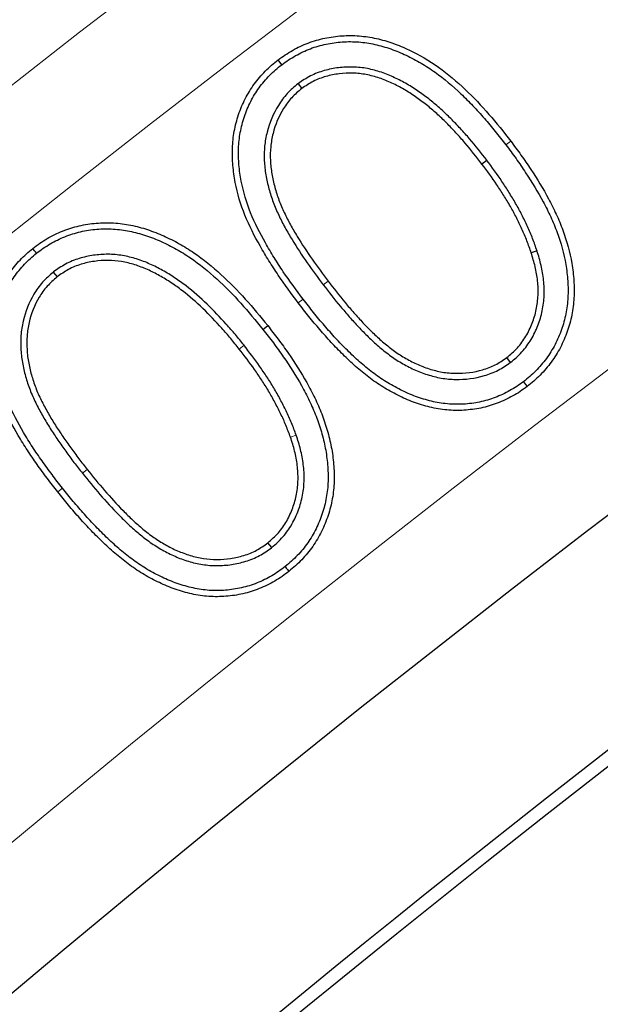
# Model space of a CAD drawing. Units: millimetres. Extents: x 0 to 420, y 0 to 297.
# Drawn here: x 79 to 82, y 245 to 250 of the extents above; entities that cross this region are included whole.
import ezdxf

# ---------------------------------------------------------------- set-up
doc = ezdxf.new("R2010")
doc.units = ezdxf.units.MM

msp = doc.modelspace()

# ---------------------------------------------------------------- linework, layer by layer
at = {"color": 7, "linetype": 'Continuous', "lineweight": 25}
for p, q in [((80.5401, 249.5205), (80.5242, 249.5414)), ((80.61, 249.4385), (80.6259, 249.4176)), ((81.4233, 249.1082), (81.4024, 249.0923)), ((81.6397, 248.7175), (81.6147, 248.7093)), ((79.5553, 248.6261), (79.5716, 248.6055)), ((81.5251, 248.2369), (81.5092, 248.2578)), ((80.4963, 247.4387), (80.48, 247.4593))]:
    msp.add_line(p, q, dxfattribs=at)
at = {"color": 8, "linetype": 'Continuous', "lineweight": 18}
for p, q in [((81.5053, 249.1748), (81.5262, 249.1906)), ((80.7186, 248.5713), (80.7396, 248.5872)), ((80.6319, 248.5094), (80.611, 248.4936)), ((80.3771, 248.3107), (80.3565, 248.2944)), ((80.6018, 247.9232), (80.577, 247.9145)), ((79.681, 247.7591), (79.7015, 247.7755)), ((79.5949, 247.6951), (79.5743, 247.6788))]:
    msp.add_line(p, q, dxfattribs=at)
at = {"color": 7, "linetype": 'Continuous', "lineweight": 25, "flags": 128}
for points in [[(79.4834, 248.7077), (79.4785, 248.7139), (79.4736, 248.7201), (79.4671, 248.7283)], [(80.4584, 248.3795), (80.4646, 248.3844), (80.4707, 248.3893), (80.479, 248.3959)], [(81.5807, 248.1538), (81.5855, 248.1476), (81.5903, 248.1413), (81.5967, 248.133)], [(80.5542, 247.3567), (80.5591, 247.3506), (80.564, 247.3444), (80.5705, 247.3362)]]:
    msp.add_lwpolyline(points, dxfattribs=at)
at = {"color": 7, "linetype": 'Continuous', "lineweight": 25}
for radius in [81.9443, 69]:
    msp.add_circle((123.8025, 192.7211), radius, dxfattribs=at)
at = {"color": 8, "linetype": 'Continuous', "lineweight": 18}
for radius in [81.9424, 72.0372, 71.5379]:
    msp.add_circle((123.8025, 192.7211), radius, dxfattribs=at)
for radius, start, end in [(81.1236, 95.610805, 174.389195), (80.723, 95.610805, 174.389195), (69.5, 311.311433, 309.268445)]:
    msp.add_arc((123.8025, 192.7211), radius, start, end, dxfattribs=at)
at = {"color": 7, "linetype": 'Continuous', "lineweight": 25}
for radius, start, end in [(78.5059, 113.722535, 133.777465), (72.4328, 113.707649, 133.792351), (68.2, 125.484117, 143.378273), (68.1438, 125.531939, 143.330451)]:
    msp.add_arc((123.8025, 192.7211), radius, start, end, dxfattribs=at)
for points, knots in [([(80.5242, 249.5414), (80.5444, 249.5561), (80.5648, 249.5703), (80.6079, 249.5945), (80.6303, 249.6051), (80.6768, 249.6227), (80.701, 249.6299), (80.7497, 249.6399), (80.7741, 249.6434), (80.8235, 249.6466), (80.8485, 249.6466), (80.8984, 249.6426), (80.923, 249.6388), (80.9715, 249.6282), (80.9953, 249.6212), (81.0423, 249.6043), (81.0655, 249.5949), (81.1325, 249.5628), (81.1753, 249.5382), (81.2558, 249.4804), (81.294, 249.4479), (81.3659, 249.3795), (81.3997, 249.3435), (81.4651, 249.269), (81.4958, 249.23), (81.5262, 249.1906)], [0, 0, 0, 0, 0.0625, 0.0625, 0.125, 0.125, 0.1875, 0.1875, 0.25, 0.25, 0.3125, 0.3125, 0.375, 0.375, 0.4375, 0.4375, 0.5, 0.5, 0.625, 0.625, 0.75, 0.75, 0.875, 0.875, 1, 1, 1, 1]), ([(80.5401, 249.5205), (80.5499, 249.5277), (80.5595, 249.5347), (80.5789, 249.5476), (80.5888, 249.5537), (80.6197, 249.571), (80.6409, 249.5811), (80.6739, 249.5936), (80.6851, 249.5974), (80.7075, 249.604), (80.7188, 249.6067), (80.7419, 249.6115), (80.7537, 249.6136), (80.777, 249.6169), (80.7887, 249.6181), (80.8239, 249.6203), (80.8477, 249.6203), (80.8946, 249.6166), (80.918, 249.613), (80.9644, 249.6029), (80.9867, 249.5964), (81.0207, 249.5842), (81.0321, 249.5799), (81.0542, 249.5708), (81.0649, 249.5661), (81.0973, 249.5506), (81.1189, 249.5391), (81.1605, 249.515), (81.1806, 249.5021), (81.2392, 249.4601), (81.2764, 249.4284), (81.3292, 249.3783), (81.3462, 249.3609), (81.38, 249.3254), (81.3965, 249.3073), (81.4288, 249.2706), (81.4445, 249.2519), (81.4751, 249.2138), (81.4902, 249.1944), (81.5053, 249.1748)], [0.0004807, 0.0004807, 0.0004807, 0.0004807, 0.03125, 0.03125, 0.0625, 0.0625, 0.125, 0.125, 0.15625, 0.15625, 0.1875, 0.1875, 0.21875, 0.21875, 0.25, 0.25, 0.3125, 0.3125, 0.375, 0.375, 0.4375, 0.4375, 0.46875, 0.46875, 0.5, 0.5, 0.5625, 0.5625, 0.625, 0.625, 0.75, 0.75, 0.8125, 0.8125, 0.875, 0.875, 0.9375, 0.9375, 0.9998567, 0.9998567, 0.9998567, 0.9998567]), ([(80.611, 248.4936), (80.5815, 248.533), (80.5521, 248.5726), (80.5107, 248.6338), (80.4973, 248.6546), (80.4713, 248.6964), (80.4586, 248.7175), (80.4221, 248.7818), (80.3997, 248.8259), (80.3628, 248.9173), (80.3485, 248.9647), (80.3348, 249.0373), (80.3313, 249.0618), (80.3271, 249.1109), (80.3264, 249.1356), (80.3282, 249.1848), (80.3307, 249.2094), (80.3397, 249.2579), (80.346, 249.2818), (80.3616, 249.3285), (80.3712, 249.3513), (80.3936, 249.3952), (80.4063, 249.4164), (80.4354, 249.4562), (80.4515, 249.4749), (80.4774, 249.5014), (80.4863, 249.5099), (80.5049, 249.526), (80.5145, 249.5337), (80.5242, 249.5414)], [0, 0, 0, 0, 0.125, 0.125, 0.1875, 0.1875, 0.25, 0.25, 0.375, 0.375, 0.5, 0.5, 0.5625, 0.5625, 0.625, 0.625, 0.6875, 0.6875, 0.75, 0.75, 0.8125, 0.8125, 0.875, 0.875, 0.9375, 0.9375, 0.96875, 0.96875, 1, 1, 1, 1]), ([(80.6319, 248.5094), (80.6024, 248.5488), (80.5734, 248.588), (80.5326, 248.6482), (80.5195, 248.6686), (80.4938, 248.71), (80.4812, 248.7309), (80.4454, 248.794), (80.4235, 248.8371), (80.3878, 248.9256), (80.374, 248.9714), (80.3607, 249.0413), (80.3574, 249.065), (80.3534, 249.1121), (80.3527, 249.1357), (80.3544, 249.1828), (80.3568, 249.2059), (80.3653, 249.2518), (80.3713, 249.2746), (80.3861, 249.319), (80.3951, 249.3405), (80.4164, 249.3821), (80.4284, 249.4021), (80.4557, 249.4395), (80.4711, 249.4574), (80.4957, 249.4826), (80.5041, 249.4906), (80.5214, 249.5056), (80.5306, 249.513), (80.5401, 249.5205)], [0.0001342, 0.0001342, 0.0001342, 0.0001342, 0.125, 0.125, 0.1875, 0.1875, 0.25, 0.25, 0.375, 0.375, 0.5, 0.5, 0.5625, 0.5625, 0.625, 0.625, 0.6875, 0.6875, 0.75, 0.75, 0.8125, 0.8125, 0.875, 0.875, 0.9375, 0.9375, 0.96875, 0.96875, 0.9995159, 0.9995159, 0.9995159, 0.9995159]), ([(81.4233, 249.1082), (81.4232, 249.1082), (81.4231, 249.1083), (81.4231, 249.1084), (81.3992, 249.1392), (81.3748, 249.1703), (81.3361, 249.2156), (81.3228, 249.2304), (81.2961, 249.2594), (81.2824, 249.2738), (81.254, 249.3021), (81.2396, 249.3156), (81.2101, 249.3424), (81.1948, 249.3556), (81.1632, 249.3806), (81.1471, 249.3924), (81.1142, 249.4152), (81.0973, 249.4263), (81.0619, 249.4468), (81.044, 249.456), (81.0166, 249.4688), (81.0074, 249.4729), (80.9885, 249.4808), (80.9786, 249.4846), (80.949, 249.4944), (80.9294, 249.4996), (80.8884, 249.5076), (80.8671, 249.5098), (80.8256, 249.5107), (80.805, 249.5098), (80.7635, 249.5048), (80.7429, 249.5007), (80.7027, 249.4891), (80.6827, 249.4817), (80.6444, 249.4621), (80.6271, 249.4502), (80.6111, 249.4392), (80.6107, 249.439), (80.6104, 249.4388), (80.61, 249.4385)], [-0.000274, -0.000274, -0.000274, -0.000274, 0, 0, 0, 0.125, 0.125, 0.1875, 0.1875, 0.25, 0.25, 0.3125, 0.3125, 0.375, 0.375, 0.4375, 0.4375, 0.5, 0.5, 0.5625, 0.5625, 0.59375, 0.59375, 0.625, 0.625, 0.6875, 0.6875, 0.75, 0.75, 0.8125, 0.8125, 0.875, 0.875, 0.9375, 0.9375, 1, 1, 1, 1.001327, 1.001327, 1.001327, 1.001327]), ([(81.4024, 249.0923), (81.3785, 249.1231), (81.3544, 249.1538), (81.3164, 249.1982), (81.3034, 249.2127), (81.2769, 249.2414), (81.2635, 249.2556), (81.2359, 249.2831), (81.2217, 249.2965), (81.1928, 249.3226), (81.178, 249.3354), (81.1474, 249.3596), (81.1317, 249.3712), (81.0997, 249.3934), (81.0833, 249.4041), (81.0496, 249.4236), (81.0322, 249.4325), (81.0057, 249.4449), (80.9968, 249.4489), (80.9788, 249.4564), (80.9697, 249.4599), (80.942, 249.4691), (80.9231, 249.4741), (80.8848, 249.4815), (80.8653, 249.4836), (80.8263, 249.4844), (80.8067, 249.4836), (80.768, 249.4789), (80.7488, 249.4751), (80.7113, 249.4643), (80.6929, 249.4574), (80.6582, 249.4397), (80.642, 249.4286), (80.6259, 249.4176)], [0, 0, 0, 0, 0.125, 0.125, 0.1875, 0.1875, 0.25, 0.25, 0.3125, 0.3125, 0.375, 0.375, 0.4375, 0.4375, 0.5, 0.5, 0.5625, 0.5625, 0.59375, 0.59375, 0.625, 0.625, 0.6875, 0.6875, 0.75, 0.75, 0.8125, 0.8125, 0.875, 0.875, 0.9375, 0.9375, 1, 1, 1, 1]), ([(80.61, 249.4385), (80.6097, 249.4383), (80.6094, 249.438), (80.6091, 249.4377), (80.5942, 249.4253), (80.578, 249.4119), (80.5487, 249.3803), (80.5361, 249.363), (80.503, 249.3097), (80.4866, 249.2707), (80.4714, 249.21), (80.468, 249.1893), (80.4639, 249.1481), (80.4635, 249.1269), (80.4654, 249.0859), (80.4676, 249.0652), (80.4746, 249.0248), (80.479, 249.0051), (80.4895, 248.9659), (80.4959, 248.9462), (80.5103, 248.9083), (80.5182, 248.8898), (80.5353, 248.8534), (80.5445, 248.8354), (80.5638, 248.8003), (80.5738, 248.7832), (80.6046, 248.7324), (80.6263, 248.6992), (80.6715, 248.6343), (80.6951, 248.6026), (80.7186, 248.5714), (80.7186, 248.5714), (80.7186, 248.5714), (80.7186, 248.5713)], [-0.001323, -0.001323, -0.001323, -0.001323, 0, 0, 0, 0.0625, 0.0625, 0.125, 0.125, 0.25, 0.25, 0.3125, 0.3125, 0.375, 0.375, 0.4375, 0.4375, 0.5, 0.5, 0.5625, 0.5625, 0.625, 0.625, 0.6875, 0.6875, 0.75, 0.75, 0.875, 0.875, 1, 1, 1, 1.000137, 1.000137, 1.000137, 1.000137]), ([(80.6259, 249.4176), (80.6109, 249.405), (80.5959, 249.3925), (80.5693, 249.3639), (80.5577, 249.348), (80.5267, 249.2982), (80.5115, 249.2617), (80.4972, 249.2049), (80.494, 249.1856), (80.4901, 249.1467), (80.4897, 249.1272), (80.4916, 249.0882), (80.4937, 249.0687), (80.5003, 249.0302), (80.5046, 249.0112), (80.5147, 248.9734), (80.5207, 248.9548), (80.5346, 248.9183), (80.5423, 248.9004), (80.5588, 248.865), (80.5677, 248.8476), (80.5865, 248.8134), (80.5964, 248.7966), (80.6267, 248.7465), (80.6481, 248.7138), (80.6927, 248.6497), (80.7161, 248.6184), (80.7396, 248.5872)], [0, 0, 0, 0, 0.0625, 0.0625, 0.125, 0.125, 0.25, 0.25, 0.3125, 0.3125, 0.375, 0.375, 0.4375, 0.4375, 0.5, 0.5, 0.5625, 0.5625, 0.625, 0.625, 0.6875, 0.6875, 0.75, 0.75, 0.875, 0.875, 1, 1, 1, 1]), ([(81.5053, 249.1748), (81.5201, 249.155), (81.5349, 249.1354), (81.5632, 249.0957), (81.5769, 249.0755), (81.6174, 249.014), (81.6432, 248.9725), (81.6775, 248.9084), (81.6883, 248.8866), (81.7085, 248.8426), (81.7178, 248.8204), (81.7426, 248.7526), (81.7553, 248.7062), (81.7673, 248.6354), (81.7703, 248.6115), (81.7736, 248.5639), (81.7739, 248.5403), (81.7711, 248.4933), (81.768, 248.4698), (81.7612, 248.435), (81.7585, 248.4235), (81.7524, 248.4008), (81.7489, 248.3898), (81.741, 248.3675), (81.7366, 248.3563), (81.7273, 248.3347), (81.7224, 248.3242), (81.7115, 248.3035), (81.7055, 248.2932), (81.6931, 248.2731), (81.6866, 248.2634), (81.6659, 248.2351), (81.6505, 248.2172), (81.6257, 248.1921), (81.6172, 248.1841), (81.5995, 248.1689), (81.5903, 248.1615), (81.5807, 248.1538)], [0.0001434, 0.0001434, 0.0001434, 0.0001434, 0.0625, 0.0625, 0.125, 0.125, 0.25, 0.25, 0.3125, 0.3125, 0.375, 0.375, 0.5, 0.5, 0.5625, 0.5625, 0.625, 0.625, 0.6875, 0.6875, 0.71875, 0.71875, 0.75, 0.75, 0.78125, 0.78125, 0.8125, 0.8125, 0.84375, 0.84375, 0.875, 0.875, 0.9375, 0.9375, 0.96875, 0.96875, 0.9995333, 0.9995333, 0.9995333, 0.9995333]), ([(81.5262, 249.1906), (81.5411, 249.1708), (81.5559, 249.151), (81.5848, 249.1107), (81.5987, 249.0901), (81.6396, 249.028), (81.6658, 248.9859), (81.7009, 248.9203), (81.7119, 248.8981), (81.7326, 248.853), (81.7422, 248.8301), (81.7677, 248.7603), (81.7809, 248.7123), (81.7934, 248.6389), (81.7964, 248.6143), (81.7999, 248.5648), (81.8002, 248.54), (81.7972, 248.4905), (81.794, 248.4658), (81.7868, 248.4294), (81.784, 248.4173), (81.7775, 248.3933), (81.7738, 248.3815), (81.7655, 248.3582), (81.761, 248.3466), (81.7512, 248.3238), (81.7459, 248.3126), (81.7344, 248.2906), (81.7282, 248.2799), (81.7151, 248.2588), (81.7082, 248.2485), (81.6863, 248.2185), (81.6701, 248.1996), (81.6439, 248.1732), (81.6348, 248.1647), (81.6161, 248.1485), (81.6064, 248.1408), (81.5967, 248.133)], [0, 0, 0, 0, 0.0625, 0.0625, 0.125, 0.125, 0.25, 0.25, 0.3125, 0.3125, 0.375, 0.375, 0.5, 0.5, 0.5625, 0.5625, 0.625, 0.625, 0.6875, 0.6875, 0.71875, 0.71875, 0.75, 0.75, 0.78125, 0.78125, 0.8125, 0.8125, 0.84375, 0.84375, 0.875, 0.875, 0.9375, 0.9375, 0.96875, 0.96875, 1, 1, 1, 1]), ([(81.6147, 248.7093), (81.6087, 248.7266), (81.6028, 248.744), (81.5895, 248.7782), (81.5824, 248.7951), (81.567, 248.8284), (81.5589, 248.8448), (81.5423, 248.8775), (81.5337, 248.8937), (81.5155, 248.9255), (81.506, 248.9412), (81.4867, 248.9723), (81.4768, 248.9878), (81.4461, 249.0334), (81.4243, 249.0629), (81.4024, 249.0923)], [0, 0, 0, 0, 0.125, 0.125, 0.25, 0.25, 0.375, 0.375, 0.5, 0.5, 0.625, 0.625, 0.75, 0.75, 1, 1, 1, 1]), ([(81.6397, 248.7175), (81.6396, 248.7176), (81.6396, 248.7177), (81.6395, 248.7179), (81.6336, 248.7352), (81.6274, 248.7529), (81.6138, 248.7882), (81.6064, 248.8056), (81.5907, 248.8398), (81.5825, 248.8564), (81.5656, 248.8897), (81.5567, 248.9063), (81.538, 248.9389), (81.5284, 248.9548), (81.5088, 248.9864), (81.4987, 249.0021), (81.4675, 249.0486), (81.4453, 249.0786), (81.4234, 249.108), (81.4234, 249.108), (81.4233, 249.1081), (81.4233, 249.1082)], [-0.000987, -0.000987, -0.000987, -0.000987, 0, 0, 0, 0.125, 0.125, 0.25, 0.25, 0.375, 0.375, 0.5, 0.5, 0.625, 0.625, 0.75, 0.75, 1, 1, 1, 1.000582, 1.000582, 1.000582, 1.000582]), ([(79.4671, 248.7283), (79.477, 248.7358), (79.487, 248.7433), (79.5074, 248.7575), (79.5179, 248.7642), (79.5501, 248.7832), (79.5725, 248.7943), (79.6188, 248.8126), (79.6426, 248.8201), (79.691, 248.8316), (79.7157, 248.8353), (79.753, 248.8383), (79.7654, 248.8389), (79.7903, 248.8393), (79.8028, 248.839), (79.8276, 248.8374), (79.84, 248.8362), (79.8647, 248.8331), (79.877, 248.8312), (79.9136, 248.8239), (79.9377, 248.8173), (79.985, 248.8017), (80.0082, 248.7926), (80.0536, 248.7721), (80.0759, 248.7609), (80.1193, 248.7366), (80.1405, 248.7235), (80.2022, 248.6813), (80.2407, 248.6496), (80.3143, 248.5825), (80.3492, 248.5469), (80.416, 248.4731), (80.4476, 248.4345), (80.479, 248.3959)], [0, 0, 0, 0, 0.03125, 0.03125, 0.0625, 0.0625, 0.125, 0.125, 0.1875, 0.1875, 0.25, 0.25, 0.28125, 0.28125, 0.3125, 0.3125, 0.34375, 0.34375, 0.375, 0.375, 0.4375, 0.4375, 0.5, 0.5, 0.5625, 0.5625, 0.625, 0.625, 0.75, 0.75, 0.875, 0.875, 1, 1, 1, 1]), ([(79.4834, 248.7077), (79.4931, 248.7151), (79.5027, 248.7223), (79.5218, 248.7356), (79.5317, 248.7419), (79.5624, 248.7599), (79.5834, 248.7704), (79.6272, 248.7877), (79.65, 248.7948), (79.6958, 248.8057), (79.7191, 248.8092), (79.7545, 248.8121), (79.7664, 248.8127), (79.79, 248.813), (79.8017, 248.8127), (79.8253, 248.8112), (79.8373, 248.8101), (79.861, 248.8071), (79.8726, 248.8053), (79.9072, 248.7984), (79.9304, 248.7921), (79.9759, 248.7771), (79.9981, 248.7683), (80.0421, 248.7485), (80.0638, 248.7376), (80.1058, 248.7141), (80.1263, 248.7014), (80.1861, 248.6605), (80.2238, 248.6296), (80.2958, 248.5638), (80.3303, 248.5287), (80.396, 248.4561), (80.4271, 248.4182), (80.4584, 248.3795)], [0.0004734, 0.0004734, 0.0004734, 0.0004734, 0.03125, 0.03125, 0.0625, 0.0625, 0.125, 0.125, 0.1875, 0.1875, 0.25, 0.25, 0.28125, 0.28125, 0.3125, 0.3125, 0.34375, 0.34375, 0.375, 0.375, 0.4375, 0.4375, 0.5, 0.5, 0.5625, 0.5625, 0.625, 0.625, 0.75, 0.75, 0.875, 0.875, 0.9997861, 0.9997861, 0.9997861, 0.9997861]), ([(79.5743, 247.6788), (79.5591, 247.6983), (79.5439, 247.7178), (79.5142, 247.7573), (79.4997, 247.7773), (79.4712, 247.8178), (79.4572, 247.8381), (79.4301, 247.8795), (79.4171, 247.9006), (79.3796, 247.9645), (79.3563, 248.0083), (79.3175, 248.0993), (79.3023, 248.1466), (79.2869, 248.2191), (79.2827, 248.2436), (79.2777, 248.2927), (79.2766, 248.3175), (79.2771, 248.3546), (79.2778, 248.3669), (79.28, 248.3916), (79.2814, 248.4039), (79.2853, 248.4283), (79.2877, 248.4404), (79.2935, 248.4644), (79.2968, 248.4764), (79.308, 248.5118), (79.3171, 248.5348), (79.3388, 248.5792), (79.3513, 248.6007), (79.3724, 248.6312), (79.3798, 248.6411), (79.3956, 248.6601), (79.4039, 248.6693), (79.4209, 248.6872), (79.4297, 248.696), (79.448, 248.7125), (79.4576, 248.7204), (79.4671, 248.7283)], [0, 0, 0, 0, 0.0625, 0.0625, 0.125, 0.125, 0.1875, 0.1875, 0.25, 0.25, 0.375, 0.375, 0.5, 0.5, 0.5625, 0.5625, 0.625, 0.625, 0.65625, 0.65625, 0.6875, 0.6875, 0.71875, 0.71875, 0.75, 0.75, 0.8125, 0.8125, 0.875, 0.875, 0.90625, 0.90625, 0.9375, 0.9375, 0.96875, 0.96875, 1, 1, 1, 1]), ([(79.5949, 247.6951), (79.5797, 247.7145), (79.5646, 247.7339), (79.5353, 247.7728), (79.521, 247.7926), (79.4928, 247.8327), (79.4789, 247.8528), (79.4523, 247.8935), (79.4396, 247.9142), (79.4026, 247.9771), (79.3798, 248.02), (79.3423, 248.1081), (79.3276, 248.1537), (79.3127, 248.2237), (79.3087, 248.2474), (79.304, 248.2942), (79.3029, 248.3185), (79.3033, 248.3536), (79.304, 248.3652), (79.306, 248.3887), (79.3075, 248.4004), (79.3111, 248.4236), (79.3134, 248.4349), (79.3189, 248.4576), (79.3221, 248.4691), (79.3326, 248.5028), (79.3412, 248.5245), (79.3618, 248.5665), (79.3737, 248.5869), (79.3936, 248.6157), (79.4005, 248.6249), (79.4153, 248.6428), (79.4233, 248.6516), (79.4396, 248.6688), (79.4479, 248.677), (79.4649, 248.6924), (79.474, 248.7), (79.4834, 248.7077)], [0.0001632, 0.0001632, 0.0001632, 0.0001632, 0.0625, 0.0625, 0.125, 0.125, 0.1875, 0.1875, 0.25, 0.25, 0.375, 0.375, 0.5, 0.5, 0.5625, 0.5625, 0.625, 0.625, 0.65625, 0.65625, 0.6875, 0.6875, 0.71875, 0.71875, 0.75, 0.75, 0.8125, 0.8125, 0.875, 0.875, 0.90625, 0.90625, 0.9375, 0.9375, 0.96875, 0.96875, 0.9995235, 0.9995235, 0.9995235, 0.9995235]), ([(80.3771, 248.3107), (80.3771, 248.3107), (80.377, 248.3108), (80.377, 248.3108), (80.3648, 248.3261), (80.3525, 248.3416), (80.327, 248.3722), (80.3139, 248.3872), (80.2742, 248.4314), (80.2471, 248.4604), (80.1892, 248.516), (80.1593, 248.542), (80.1115, 248.5792), (80.0949, 248.5911), (80.0612, 248.6133), (80.044, 248.6238), (80.0087, 248.6437), (79.9901, 248.6529), (79.9623, 248.6652), (79.9531, 248.669), (79.934, 248.6765), (79.924, 248.6801), (79.904, 248.6863), (79.894, 248.689), (79.8742, 248.6938), (79.8641, 248.696), (79.833, 248.7013), (79.8116, 248.7031), (79.7699, 248.7031), (79.7492, 248.7016), (79.7079, 248.6958), (79.6874, 248.6914), (79.647, 248.679), (79.6271, 248.6709), (79.5893, 248.6504), (79.5722, 248.6382), (79.5564, 248.6269), (79.556, 248.6266), (79.5556, 248.6264), (79.5553, 248.6261)], [-0.000172, -0.000172, -0.000172, -0.000172, 0, 0, 0, 0.0625, 0.0625, 0.125, 0.125, 0.25, 0.25, 0.375, 0.375, 0.4375, 0.4375, 0.5, 0.5, 0.5625, 0.5625, 0.59375, 0.59375, 0.625, 0.625, 0.65625, 0.65625, 0.6875, 0.6875, 0.75, 0.75, 0.8125, 0.8125, 0.875, 0.875, 0.9375, 0.9375, 1, 1, 1, 1.001432, 1.001432, 1.001432, 1.001432]), ([(81.5092, 248.2578), (81.5251, 248.2711), (81.541, 248.2844), (81.5687, 248.3151), (81.5808, 248.3321), (81.6022, 248.3676), (81.6113, 248.3862), (81.6261, 248.4249), (81.632, 248.4448), (81.6383, 248.4752), (81.6399, 248.4854), (81.6425, 248.5059), (81.6434, 248.5162), (81.6449, 248.5472), (81.6441, 248.5679), (81.6397, 248.609), (81.636, 248.6294), (81.6267, 248.6697), (81.6208, 248.6896), (81.6147, 248.7093)], [0, 0, 0, 0, 0.125, 0.125, 0.25, 0.25, 0.375, 0.375, 0.5, 0.5, 0.5625, 0.5625, 0.625, 0.625, 0.75, 0.75, 0.875, 0.875, 1, 1, 1, 1]), ([(81.5251, 248.2369), (81.5254, 248.2372), (81.5257, 248.2374), (81.526, 248.2377), (81.5418, 248.2508), (81.5591, 248.2653), (81.5896, 248.2991), (81.6025, 248.3173), (81.6254, 248.3553), (81.6353, 248.3754), (81.6512, 248.4168), (81.6574, 248.438), (81.6641, 248.4705), (81.6659, 248.4815), (81.6686, 248.5033), (81.6696, 248.5142), (81.6712, 248.5473), (81.6703, 248.5695), (81.6656, 248.6131), (81.6618, 248.6344), (81.6521, 248.6765), (81.6459, 248.6974), (81.6398, 248.717), (81.6398, 248.7172), (81.6397, 248.7173), (81.6397, 248.7175)], [-0.00246, -0.00246, -0.00246, -0.00246, 0, 0, 0, 0.125, 0.125, 0.25, 0.25, 0.375, 0.375, 0.5, 0.5, 0.5625, 0.5625, 0.625, 0.625, 0.75, 0.75, 0.875, 0.875, 1, 1, 1, 1.000877, 1.000877, 1.000877, 1.000877]), ([(80.3565, 248.2944), (80.3443, 248.3097), (80.3321, 248.325), (80.307, 248.3551), (80.2942, 248.3699), (80.255, 248.4135), (80.2282, 248.4421), (80.1718, 248.4963), (80.1422, 248.5221), (80.0959, 248.5581), (80.08, 248.5695), (80.0473, 248.591), (80.0306, 248.6013), (79.9964, 248.6204), (79.9789, 248.6292), (79.9521, 248.641), (79.943, 248.6448), (79.9248, 248.6519), (79.9156, 248.6553), (79.8969, 248.661), (79.8875, 248.6636), (79.8684, 248.6682), (79.8589, 248.6702), (79.8299, 248.6752), (79.8104, 248.6768), (79.7712, 248.6768), (79.7516, 248.6755), (79.7128, 248.67), (79.6936, 248.6659), (79.6562, 248.6543), (79.6379, 248.6469), (79.6035, 248.6282), (79.5876, 248.6169), (79.5716, 248.6055)], [0, 0, 0, 0, 0.0625, 0.0625, 0.125, 0.125, 0.25, 0.25, 0.375, 0.375, 0.4375, 0.4375, 0.5, 0.5, 0.5625, 0.5625, 0.59375, 0.59375, 0.625, 0.625, 0.65625, 0.65625, 0.6875, 0.6875, 0.75, 0.75, 0.8125, 0.8125, 0.875, 0.875, 0.9375, 0.9375, 1, 1, 1, 1]), ([(79.5553, 248.6261), (79.5549, 248.6258), (79.5546, 248.6255), (79.5543, 248.6252), (79.5396, 248.6124), (79.5239, 248.5986), (79.4951, 248.5667), (79.4826, 248.5493), (79.4502, 248.4948), (79.4351, 248.4556), (79.423, 248.4049), (79.421, 248.3945), (79.4178, 248.3736), (79.4167, 248.3632), (79.4144, 248.3323), (79.4144, 248.3111), (79.4173, 248.2699), (79.4198, 248.2496), (79.4272, 248.2092), (79.432, 248.1891), (79.4436, 248.1499), (79.4503, 248.1308), (79.4653, 248.0929), (79.4738, 248.0743), (79.492, 248.0382), (79.5015, 248.0207), (79.5211, 247.9861), (79.5315, 247.9687), (79.5531, 247.935), (79.5641, 247.9186), (79.5864, 247.886), (79.5977, 247.8699), (79.6207, 247.8377), (79.6324, 247.8216), (79.6565, 247.79), (79.6688, 247.7745), (79.6809, 247.7592), (79.6809, 247.7592), (79.6809, 247.7591), (79.681, 247.7591)], [-0.00143, -0.00143, -0.00143, -0.00143, 0, 0, 0, 0.0625, 0.0625, 0.125, 0.125, 0.25, 0.25, 0.28125, 0.28125, 0.3125, 0.3125, 0.375, 0.375, 0.4375, 0.4375, 0.5, 0.5, 0.5625, 0.5625, 0.625, 0.625, 0.6875, 0.6875, 0.75, 0.75, 0.8125, 0.8125, 0.875, 0.875, 0.9375, 0.9375, 1, 1, 1, 1.000101, 1.000101, 1.000101, 1.000101]), ([(79.5716, 248.6055), (79.5568, 248.5926), (79.5421, 248.5796), (79.5159, 248.5506), (79.5044, 248.5345), (79.4743, 248.484), (79.46, 248.4471), (79.4487, 248.3994), (79.4468, 248.3898), (79.4439, 248.3705), (79.4429, 248.3607), (79.4407, 248.3314), (79.4407, 248.3118), (79.4434, 248.2728), (79.4458, 248.2533), (79.4528, 248.2148), (79.4574, 248.1958), (79.4686, 248.1582), (79.475, 248.1397), (79.4894, 248.1033), (79.4976, 248.0855), (79.5151, 248.0505), (79.5245, 248.0334), (79.5438, 247.9993), (79.5538, 247.9825), (79.5749, 247.9495), (79.5859, 247.9333), (79.608, 247.901), (79.6192, 247.8849), (79.6419, 247.8531), (79.6535, 247.8373), (79.6772, 247.8062), (79.6894, 247.7908), (79.7015, 247.7755)], [0, 0, 0, 0, 0.0625, 0.0625, 0.125, 0.125, 0.25, 0.25, 0.28125, 0.28125, 0.3125, 0.3125, 0.375, 0.375, 0.4375, 0.4375, 0.5, 0.5, 0.5625, 0.5625, 0.625, 0.625, 0.6875, 0.6875, 0.75, 0.75, 0.8125, 0.8125, 0.875, 0.875, 0.9375, 0.9375, 1, 1, 1, 1]), ([(80.7186, 248.5713), (80.7187, 248.5713), (80.7187, 248.5713), (80.7187, 248.5712), (80.7424, 248.5403), (80.7667, 248.509), (80.8048, 248.4635), (80.8176, 248.4485), (80.8437, 248.419), (80.8569, 248.4043), (80.8842, 248.3753), (80.8983, 248.3611), (80.9268, 248.3335), (80.9413, 248.3199), (80.9719, 248.2934), (80.9876, 248.2809), (81.0202, 248.2569), (81.0374, 248.2455), (81.0725, 248.2248), (81.0905, 248.2153), (81.1276, 248.1981), (81.147, 248.1905), (81.1766, 248.1812), (81.1865, 248.1785), (81.2062, 248.1735), (81.2164, 248.1713), (81.2373, 248.1676), (81.2478, 248.1664), (81.2684, 248.1646), (81.2786, 248.164), (81.3306, 248.1629), (81.3725, 248.1684), (81.4326, 248.1861), (81.4526, 248.1935), (81.4909, 248.2133), (81.5081, 248.2252), (81.5241, 248.2362), (81.5244, 248.2364), (81.5248, 248.2367), (81.5251, 248.2369)], [-0.000137, -0.000137, -0.000137, -0.000137, 0, 0, 0, 0.125, 0.125, 0.1875, 0.1875, 0.25, 0.25, 0.3125, 0.3125, 0.375, 0.375, 0.4375, 0.4375, 0.5, 0.5, 0.5625, 0.5625, 0.625, 0.625, 0.65625, 0.65625, 0.6875, 0.6875, 0.71875, 0.71875, 0.75, 0.75, 0.875, 0.875, 0.9375, 0.9375, 1, 1, 1, 1.001298, 1.001298, 1.001298, 1.001298]), ([(80.7396, 248.5872), (80.7633, 248.5562), (80.7872, 248.5254), (80.8247, 248.4805), (80.8375, 248.4658), (80.8633, 248.4365), (80.8763, 248.422), (80.903, 248.3936), (80.9168, 248.3797), (80.9448, 248.3526), (80.959, 248.3392), (80.9885, 248.3137), (81.0038, 248.3016), (81.0352, 248.2784), (81.0515, 248.2676), (81.0851, 248.2478), (81.1023, 248.2387), (81.1378, 248.2224), (81.1559, 248.2152), (81.1839, 248.2064), (81.1933, 248.2038), (81.2122, 248.1991), (81.2217, 248.197), (81.2409, 248.1937), (81.2506, 248.1925), (81.2701, 248.1908), (81.2798, 248.1903), (81.3286, 248.1892), (81.3677, 248.1944), (81.424, 248.2109), (81.4424, 248.2178), (81.477, 248.2356), (81.4931, 248.2467), (81.5092, 248.2578)], [0, 0, 0, 0, 0.125, 0.125, 0.1875, 0.1875, 0.25, 0.25, 0.3125, 0.3125, 0.375, 0.375, 0.4375, 0.4375, 0.5, 0.5, 0.5625, 0.5625, 0.625, 0.625, 0.65625, 0.65625, 0.6875, 0.6875, 0.71875, 0.71875, 0.75, 0.75, 0.875, 0.875, 0.9375, 0.9375, 1, 1, 1, 1]), ([(81.5967, 248.133), (81.5868, 248.1257), (81.5769, 248.1184), (81.5565, 248.1048), (81.5459, 248.0984), (81.5137, 248.0805), (81.4914, 248.0699), (81.4453, 248.0525), (81.4217, 248.0455), (81.3856, 248.038), (81.3734, 248.036), (81.349, 248.0329), (81.3367, 248.0317), (81.3122, 248.0301), (81.2999, 248.0299), (81.2753, 248.0304), (81.263, 248.0311), (81.2385, 248.0333), (81.2263, 248.0348), (81.202, 248.0388), (81.1899, 248.0412), (81.1661, 248.0472), (81.1542, 248.0506), (81.1307, 248.0577), (81.119, 248.0615), (81.0843, 248.0742), (81.0619, 248.0844), (81.0179, 248.1064), (80.9963, 248.1182), (80.9545, 248.1442), (80.9343, 248.1583), (80.8952, 248.1881), (80.8762, 248.2038), (80.8392, 248.2362), (80.8214, 248.2532), (80.7864, 248.2878), (80.7692, 248.3054), (80.7359, 248.3416), (80.7197, 248.3601), (80.6876, 248.3974), (80.6717, 248.4162), (80.6409, 248.4545), (80.626, 248.4741), (80.611, 248.4936)], [0, 0, 0, 0, 0.03125, 0.03125, 0.0625, 0.0625, 0.125, 0.125, 0.1875, 0.1875, 0.21875, 0.21875, 0.25, 0.25, 0.28125, 0.28125, 0.3125, 0.3125, 0.34375, 0.34375, 0.375, 0.375, 0.40625, 0.40625, 0.4375, 0.4375, 0.5, 0.5, 0.5625, 0.5625, 0.625, 0.625, 0.6875, 0.6875, 0.75, 0.75, 0.8125, 0.8125, 0.875, 0.875, 0.9375, 0.9375, 1, 1, 1, 1]), ([(81.5807, 248.1538), (81.571, 248.1467), (81.5615, 248.1397), (81.5425, 248.127), (81.5326, 248.1211), (81.5019, 248.1039), (81.4809, 248.094), (81.4373, 248.0775), (81.4149, 248.0709), (81.3809, 248.0638), (81.3695, 248.0619), (81.3463, 248.059), (81.3345, 248.0578), (81.3113, 248.0564), (81.2998, 248.0562), (81.2765, 248.0567), (81.2648, 248.0573), (81.2414, 248.0594), (81.2298, 248.0609), (81.2068, 248.0646), (81.1956, 248.0668), (81.1731, 248.0725), (81.1615, 248.0758), (81.1386, 248.0827), (81.1274, 248.0864), (81.0947, 248.0984), (81.0729, 248.1083), (81.0302, 248.1295), (81.0093, 248.141), (80.9691, 248.166), (80.9497, 248.1796), (80.9117, 248.2086), (80.893, 248.2239), (80.857, 248.2555), (80.8396, 248.2721), (80.8051, 248.3062), (80.7882, 248.3235), (80.7555, 248.359), (80.7395, 248.3774), (80.7076, 248.4144), (80.6919, 248.4329), (80.6617, 248.4706), (80.6469, 248.4899), (80.6319, 248.5094)], [0.0004702, 0.0004702, 0.0004702, 0.0004702, 0.03125, 0.03125, 0.0625, 0.0625, 0.125, 0.125, 0.1875, 0.1875, 0.21875, 0.21875, 0.25, 0.25, 0.28125, 0.28125, 0.3125, 0.3125, 0.34375, 0.34375, 0.375, 0.375, 0.40625, 0.40625, 0.4375, 0.4375, 0.5, 0.5, 0.5625, 0.5625, 0.625, 0.625, 0.6875, 0.6875, 0.75, 0.75, 0.8125, 0.8125, 0.875, 0.875, 0.9375, 0.9375, 0.9998655, 0.9998655, 0.9998655, 0.9998655]), ([(80.4584, 248.3795), (80.4736, 248.36), (80.4888, 248.3406), (80.5181, 248.3013), (80.5325, 248.2814), (80.5743, 248.2209), (80.6005, 248.1794), (80.6365, 248.1156), (80.6477, 248.0943), (80.6686, 248.0505), (80.6786, 248.028), (80.6918, 247.9945), (80.6959, 247.9834), (80.7034, 247.9606), (80.7069, 247.949), (80.717, 247.914), (80.7228, 247.8907), (80.7318, 247.8437), (80.7351, 247.8199), (80.7391, 247.7721), (80.7399, 247.7482), (80.7383, 247.7009), (80.7358, 247.6775), (80.7295, 247.6425), (80.727, 247.6308), (80.7213, 247.608), (80.718, 247.5968), (80.7105, 247.5743), (80.7063, 247.5631), (80.6974, 247.5411), (80.6927, 247.5304), (80.677, 247.4988), (80.6648, 247.4784), (80.638, 247.4396), (80.6231, 247.4216), (80.5986, 247.396), (80.5902, 247.3878), (80.5728, 247.3722), (80.5636, 247.3645), (80.5542, 247.3567)], [0.0002143, 0.0002143, 0.0002143, 0.0002143, 0.0625, 0.0625, 0.125, 0.125, 0.25, 0.25, 0.3125, 0.3125, 0.375, 0.375, 0.40625, 0.40625, 0.4375, 0.4375, 0.5, 0.5, 0.5625, 0.5625, 0.625, 0.625, 0.6875, 0.6875, 0.71875, 0.71875, 0.75, 0.75, 0.78125, 0.78125, 0.8125, 0.8125, 0.875, 0.875, 0.9375, 0.9375, 0.96875, 0.96875, 0.999537, 0.999537, 0.999537, 0.999537]), ([(80.479, 248.3959), (80.4942, 248.3762), (80.5095, 248.3566), (80.5393, 248.3168), (80.5539, 248.2966), (80.5963, 248.2352), (80.6229, 248.1931), (80.6596, 248.1281), (80.6711, 248.1061), (80.6925, 248.0612), (80.7027, 248.0385), (80.7164, 248.0038), (80.7206, 247.9921), (80.7284, 247.9685), (80.7321, 247.9566), (80.7424, 247.9207), (80.7485, 247.8966), (80.7578, 247.8477), (80.7611, 247.823), (80.7653, 247.7734), (80.7662, 247.7485), (80.7645, 247.6988), (80.7619, 247.674), (80.7553, 247.6373), (80.7527, 247.6251), (80.7466, 247.601), (80.7431, 247.589), (80.7352, 247.5654), (80.7309, 247.5538), (80.7215, 247.5307), (80.7165, 247.5193), (80.6999, 247.4859), (80.6872, 247.4645), (80.6588, 247.4236), (80.6429, 247.4043), (80.6171, 247.3774), (80.6082, 247.3687), (80.5897, 247.3521), (80.5801, 247.3441), (80.5705, 247.3362)], [0, 0, 0, 0, 0.0625, 0.0625, 0.125, 0.125, 0.25, 0.25, 0.3125, 0.3125, 0.375, 0.375, 0.40625, 0.40625, 0.4375, 0.4375, 0.5, 0.5, 0.5625, 0.5625, 0.625, 0.625, 0.6875, 0.6875, 0.71875, 0.71875, 0.75, 0.75, 0.78125, 0.78125, 0.8125, 0.8125, 0.875, 0.875, 0.9375, 0.9375, 0.96875, 0.96875, 1, 1, 1, 1]), ([(80.577, 247.9145), (80.5708, 247.9318), (80.5645, 247.9492), (80.5505, 247.9831), (80.5428, 247.9998), (80.5267, 248.0329), (80.5184, 248.0493), (80.5012, 248.0819), (80.4923, 248.0979), (80.4733, 248.1294), (80.4634, 248.145), (80.4433, 248.1757), (80.433, 248.191), (80.4015, 248.2362), (80.3791, 248.2654), (80.3565, 248.2944)], [0, 0, 0, 0, 0.125, 0.125, 0.25, 0.25, 0.375, 0.375, 0.5, 0.5, 0.625, 0.625, 0.75, 0.75, 1, 1, 1, 1]), ([(80.6018, 247.9232), (80.6017, 247.9233), (80.6017, 247.9233), (80.6017, 247.9234), (80.5955, 247.9406), (80.5891, 247.9585), (80.5745, 247.9938), (80.5666, 248.011), (80.5502, 248.0447), (80.5418, 248.0613), (80.5243, 248.0944), (80.515, 248.111), (80.4956, 248.1434), (80.4855, 248.1591), (80.4652, 248.1903), (80.4547, 248.2058), (80.4226, 248.2517), (80.3998, 248.2816), (80.3772, 248.3106), (80.3772, 248.3106), (80.3771, 248.3107), (80.3771, 248.3107)], [-0.000443, -0.000443, -0.000443, -0.000443, 0, 0, 0, 0.125, 0.125, 0.25, 0.25, 0.375, 0.375, 0.5, 0.5, 0.625, 0.625, 0.75, 0.75, 1, 1, 1, 1.000366, 1.000366, 1.000366, 1.000366]), ([(80.48, 247.4593), (80.4956, 247.473), (80.5112, 247.4868), (80.5387, 247.5179), (80.5507, 247.5351), (80.5712, 247.5713), (80.5797, 247.5903), (80.594, 247.6293), (80.5997, 247.6494), (80.6076, 247.6901), (80.6095, 247.7109), (80.61, 247.742), (80.6098, 247.7524), (80.6087, 247.7731), (80.6078, 247.7835), (80.6039, 247.8144), (80.6001, 247.8348), (80.5902, 247.8752), (80.5837, 247.8949), (80.577, 247.9145)], [0, 0, 0, 0, 0.125, 0.125, 0.25, 0.25, 0.375, 0.375, 0.5, 0.5, 0.625, 0.625, 0.6875, 0.6875, 0.75, 0.75, 0.875, 0.875, 1, 1, 1, 1]), ([(80.4963, 247.4387), (80.4967, 247.439), (80.497, 247.4393), (80.4973, 247.4396), (80.5128, 247.4532), (80.5296, 247.468), (80.5596, 247.5021), (80.5727, 247.5207), (80.5948, 247.5598), (80.6039, 247.58), (80.6191, 247.6216), (80.6251, 247.6428), (80.6336, 247.6867), (80.6357, 247.7092), (80.6363, 247.7422), (80.6361, 247.7531), (80.6349, 247.7752), (80.6339, 247.7862), (80.6298, 247.8188), (80.6258, 247.84), (80.6155, 247.8824), (80.6085, 247.9035), (80.6018, 247.923), (80.6018, 247.9231), (80.6018, 247.9232), (80.6018, 247.9232)], [-0.002629, -0.002629, -0.002629, -0.002629, 0, 0, 0, 0.125, 0.125, 0.25, 0.25, 0.375, 0.375, 0.5, 0.5, 0.625, 0.625, 0.6875, 0.6875, 0.75, 0.75, 0.875, 0.875, 1, 1, 1, 1.000393, 1.000393, 1.000393, 1.000393]), ([(79.7015, 247.7755), (79.726, 247.7449), (79.7506, 247.7145), (79.8019, 247.6554), (79.8284, 247.6266), (79.8694, 247.5846), (79.8833, 247.5708), (79.9119, 247.544), (79.9266, 247.5311), (79.9567, 247.5062), (79.9722, 247.4941), (80.0042, 247.4716), (80.0208, 247.4612), (80.0463, 247.4467), (80.0549, 247.442), (80.0723, 247.4331), (80.0812, 247.429), (80.0992, 247.4213), (80.1083, 247.4177), (80.1266, 247.4108), (80.1359, 247.4077), (80.1639, 247.3991), (80.1831, 247.3947), (80.2218, 247.3887), (80.2413, 247.3873), (80.2805, 247.3874), (80.3001, 247.3887), (80.3388, 247.3944), (80.3579, 247.3988), (80.3954, 247.4106), (80.4137, 247.4179), (80.4481, 247.4365), (80.464, 247.4479), (80.48, 247.4593)], [0, 0, 0, 0, 0.125, 0.125, 0.25, 0.25, 0.3125, 0.3125, 0.375, 0.375, 0.4375, 0.4375, 0.5, 0.5, 0.53125, 0.53125, 0.5625, 0.5625, 0.59375, 0.59375, 0.625, 0.625, 0.6875, 0.6875, 0.75, 0.75, 0.8125, 0.8125, 0.875, 0.875, 0.9375, 0.9375, 1, 1, 1, 1]), ([(79.681, 247.7591), (79.681, 247.7591), (79.681, 247.7591), (79.681, 247.759), (79.7055, 247.7285), (79.7305, 247.6977), (79.7824, 247.6378), (79.8092, 247.6086), (79.8509, 247.5661), (79.865, 247.552), (79.8943, 247.5245), (79.9095, 247.5112), (79.9404, 247.4857), (79.9564, 247.4731), (79.9898, 247.4496), (80.0073, 247.4387), (80.0336, 247.4238), (80.0425, 247.4189), (80.0609, 247.4095), (80.0704, 247.4051), (80.0893, 247.397), (80.0987, 247.3932), (80.1178, 247.3861), (80.1276, 247.3827), (80.1574, 247.3736), (80.1778, 247.3689), (80.219, 247.3626), (80.2402, 247.361), (80.2818, 247.3612), (80.3025, 247.3626), (80.344, 247.3687), (80.3645, 247.3734), (80.4045, 247.3859), (80.4244, 247.3938), (80.4624, 247.4143), (80.4794, 247.4266), (80.4953, 247.438), (80.4956, 247.4382), (80.496, 247.4385), (80.4963, 247.4387)], [-0.000102, -0.000102, -0.000102, -0.000102, 0, 0, 0, 0.125, 0.125, 0.25, 0.25, 0.3125, 0.3125, 0.375, 0.375, 0.4375, 0.4375, 0.5, 0.5, 0.53125, 0.53125, 0.5625, 0.5625, 0.59375, 0.59375, 0.625, 0.625, 0.6875, 0.6875, 0.75, 0.75, 0.8125, 0.8125, 0.875, 0.875, 0.9375, 0.9375, 1, 1, 1, 1.001391, 1.001391, 1.001391, 1.001391]), ([(80.5542, 247.3567), (80.5445, 247.3493), (80.5351, 247.3422), (80.5163, 247.3291), (80.5065, 247.3229), (80.4761, 247.3052), (80.4551, 247.2949), (80.4224, 247.2819), (80.4113, 247.2779), (80.3892, 247.271), (80.378, 247.268), (80.3437, 247.2602), (80.3205, 247.2566), (80.2738, 247.253), (80.2504, 247.2528), (80.2038, 247.2561), (80.1805, 247.2595), (80.1347, 247.2696), (80.112, 247.2763), (80.0669, 247.292), (80.0453, 247.3008), (80.013, 247.3164), (80.0022, 247.3218), (79.981, 247.333), (79.9706, 247.3388), (79.94, 247.3569), (79.9202, 247.3703), (79.8813, 247.3986), (79.8623, 247.4135), (79.8257, 247.4444), (79.8081, 247.4608), (79.7727, 247.4947), (79.7553, 247.5116), (79.7218, 247.5465), (79.7053, 247.5645), (79.6728, 247.601), (79.6568, 247.6194), (79.6256, 247.6568), (79.6103, 247.6759), (79.5949, 247.6951)], [0.0004663, 0.0004663, 0.0004663, 0.0004663, 0.03125, 0.03125, 0.0625, 0.0625, 0.125, 0.125, 0.15625, 0.15625, 0.1875, 0.1875, 0.25, 0.25, 0.3125, 0.3125, 0.375, 0.375, 0.4375, 0.4375, 0.5, 0.5, 0.53125, 0.53125, 0.5625, 0.5625, 0.625, 0.625, 0.6875, 0.6875, 0.75, 0.75, 0.8125, 0.8125, 0.875, 0.875, 0.9375, 0.9375, 0.9998366, 0.9998366, 0.9998366, 0.9998366]), ([(80.5705, 247.3362), (80.5607, 247.3287), (80.5509, 247.3212), (80.5307, 247.3071), (80.5202, 247.3005), (80.4882, 247.2819), (80.4659, 247.271), (80.4315, 247.2573), (80.4199, 247.2531), (80.3964, 247.2457), (80.3844, 247.2425), (80.3483, 247.2343), (80.3238, 247.2305), (80.2746, 247.2267), (80.2498, 247.2265), (80.2006, 247.23), (80.1761, 247.2336), (80.1279, 247.2442), (80.1041, 247.2512), (80.0575, 247.2675), (80.0346, 247.2768), (80.0012, 247.2929), (79.9902, 247.2984), (79.9684, 247.31), (79.9576, 247.316), (79.9258, 247.3349), (79.9053, 247.3487), (79.8653, 247.3778), (79.8459, 247.393), (79.8082, 247.4249), (79.7901, 247.4417), (79.7544, 247.4758), (79.7368, 247.4931), (79.7025, 247.5286), (79.6859, 247.5469), (79.653, 247.5837), (79.6368, 247.6024), (79.6052, 247.6403), (79.5897, 247.6595), (79.5743, 247.6788)], [0, 0, 0, 0, 0.03125, 0.03125, 0.0625, 0.0625, 0.125, 0.125, 0.15625, 0.15625, 0.1875, 0.1875, 0.25, 0.25, 0.3125, 0.3125, 0.375, 0.375, 0.4375, 0.4375, 0.5, 0.5, 0.53125, 0.53125, 0.5625, 0.5625, 0.625, 0.625, 0.6875, 0.6875, 0.75, 0.75, 0.8125, 0.8125, 0.875, 0.875, 0.9375, 0.9375, 1, 1, 1, 1])]:
    msp.add_open_spline(points, degree=3, knots=knots, dxfattribs=at)

doc.saveas('drawing.dxf')
